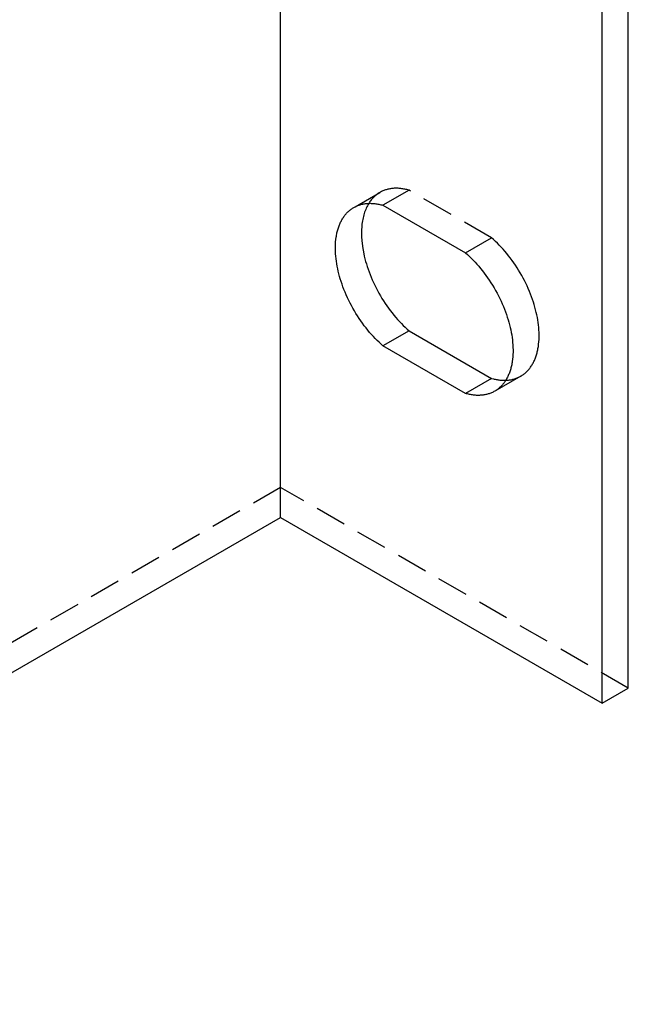
# Model space of a CAD drawing. Units: millimetres. Extents: x 1195 to 1654, y -663 to -490.
# Drawn here: x 1604 to 1654, y -663 to -583 of the extents above; entities that cross this region are included whole.
import ezdxf

# ---------------------------------------------------------------- set-up
doc = ezdxf.new("R2010")
doc.units = ezdxf.units.MM
doc.header["$LTSCALE"] = 0.2
doc.linetypes.add('STRICHLINIE', pattern=[19.05, 12.7, -6.35])
doc.layers.add('GIP_Hidden', color=8, linetype='STRICHLINIE')
doc.layers.add('GIP_Visible', color=7, linetype='Continuous')

# ---------------------------------------------------------------- blocks, each defined once
blk = doc.blocks.new('VECO-A-L3-160-100_LL_Iso')
at = {"layer": 'GIP_Hidden'}
for points in [[(76.777, 64.885), (78.789, 66.046)], [(78.789, 66.046), (78.724, 66.008), (78.66, 65.967), (78.597, 65.924), (78.536, 65.878), (78.475, 65.83), (78.415, 65.78), (78.357, 65.728), (78.299, 65.674), (78.243, 65.617), (78.188, 65.558), (78.134, 65.497), (78.082, 65.433), (78.031, 65.368), (77.982, 65.3), (77.934, 65.23), (77.888, 65.158)], [(81.159, 66.228), (81.077, 66.251), (80.994, 66.272), (80.912, 66.291), (80.83, 66.309), (80.749, 66.325), (80.668, 66.339), (80.587, 66.351), (80.507, 66.361), (80.427, 66.37), (80.347, 66.376), (80.268, 66.381), (80.19, 66.384), (80.112, 66.384), (80.035, 66.383), (79.959, 66.38), (79.883, 66.376), (79.808, 66.369), (79.733, 66.36), (79.66, 66.35), (79.587, 66.337), (79.515, 66.323), (79.444, 66.307), (79.374, 66.289), (79.305, 66.269), (79.237, 66.248), (79.17, 66.224), (79.104, 66.199), (79.038, 66.172), (78.974, 66.143), (78.911, 66.113), (78.85, 66.08), (78.789, 66.046)], [(81.159, 66.228), (79.038, 65.003)], [(87.877, 62.349), (81.159, 66.228)], [(85.755, 61.124), (87.877, 62.349)], [(90.247, 51.099), (90.303, 51.133), (90.359, 51.168), (90.414, 51.205), (90.468, 51.244), (90.522, 51.285), (90.575, 51.327), (90.627, 51.371), (90.678, 51.416), (90.728, 51.463), (90.777, 51.512), (90.825, 51.563), (90.872, 51.616), (90.919, 51.67), (90.964, 51.726), (91.008, 51.783), (91.051, 51.842), (91.093, 51.903), (91.134, 51.965), (91.173, 52.029), (91.212, 52.095), (91.249, 52.162), (91.285, 52.231), (91.32, 52.301), (91.353, 52.373), (91.385, 52.446), (91.416, 52.521), (91.446, 52.597), (91.474, 52.675), (91.501, 52.754), (91.526, 52.834), (91.55, 52.916), (91.573, 52.999), (91.594, 53.083), (91.614, 53.168), (91.632, 53.255), (91.649, 53.342), (91.665, 53.431), (91.679, 53.521), (91.703, 53.704), (91.721, 53.89), (91.733, 54.079), (91.74, 54.272), (91.741, 54.467), (91.736, 54.665), (91.726, 54.864), (91.711, 55.065), (91.69, 55.268), (91.664, 55.471), (91.633, 55.674), (91.597, 55.878), (91.556, 56.082), (91.511, 56.287), (91.46, 56.495), (91.404, 56.705), (91.342, 56.917), (91.275, 57.131), (91.203, 57.347), (91.126, 57.563), (91.043, 57.781), (90.955, 57.999), (90.861, 58.218), (90.763, 58.436), (90.66, 58.653), (90.552, 58.87), (90.439, 59.085), (90.322, 59.298), (90.201, 59.51), (90.076, 59.719), (89.946, 59.925), (89.814, 60.128), (89.677, 60.327), (89.538, 60.522), (89.396, 60.714), (89.251, 60.901), (89.104, 61.083), (88.955, 61.261), (88.804, 61.433), (88.652, 61.6), (88.498, 61.762), (88.343, 61.917), (88.188, 62.067), (88.032, 62.211), (87.877, 62.349)], [(90.247, 51.099), (88.126, 49.875)], [(89.029, 50.763), (89.104, 50.767), (89.179, 50.772), (89.253, 50.78), (89.326, 50.789), (89.399, 50.8), (89.47, 50.812), (89.541, 50.827), (89.611, 50.844), (89.68, 50.862), (89.748, 50.882), (89.815, 50.904), (89.882, 50.927), (89.947, 50.953), (90.011, 50.98), (90.074, 51.009), (90.136, 51.039)], [(70.711, 42.05), (0, 1.225)], [(98.995, 25.72), (70.711, 42.05)]]:
    blk.add_lwpolyline(points, dxfattribs=at)
at = {"layer": 'GIP_Visible'}
for points in [[(70.711, 39.6), (70.711, 170.24)], [(98.995, 25.72), (98.995, 156.359)], [(96.874, 24.495), (96.874, 155.134)], [(76.667, 64.822), (76.728, 64.856), (76.79, 64.888), (76.853, 64.918), (76.917, 64.947), (76.982, 64.974), (77.048, 64.999), (77.116, 65.023), (77.184, 65.045), (77.253, 65.064), (77.323, 65.082), (77.394, 65.098), (77.466, 65.113), (77.539, 65.125), (77.612, 65.136), (77.686, 65.144), (77.761, 65.151), (77.837, 65.156), (77.914, 65.159), (77.991, 65.16), (78.069, 65.159), (78.147, 65.156), (78.226, 65.151), (78.305, 65.145), (78.385, 65.136), (78.466, 65.126), (78.546, 65.114), (78.628, 65.1), (78.709, 65.084), (78.791, 65.066), (78.873, 65.047), (78.955, 65.026), (79.038, 65.003)], [(77.888, 65.158), (77.832, 65.065), (77.779, 64.969), (77.728, 64.87), (77.68, 64.768), (77.635, 64.663), (77.592, 64.555), (77.552, 64.444), (77.515, 64.33), (77.481, 64.214), (77.449, 64.095), (77.421, 63.974), (77.395, 63.85), (77.372, 63.724), (77.352, 63.595), (77.335, 63.465), (77.321, 63.333), (77.31, 63.199), (77.302, 63.063), (77.297, 62.926), (77.295, 62.788), (77.295, 62.648), (77.298, 62.507), (77.305, 62.365), (77.314, 62.222), (77.325, 62.079), (77.34, 61.935), (77.376, 61.645), (77.423, 61.354), (77.48, 61.064), (77.525, 60.859), (77.576, 60.651), (77.632, 60.441), (77.693, 60.229), (77.76, 60.015), (77.833, 59.799), (77.91, 59.582), (77.993, 59.365), (78.081, 59.146), (78.174, 58.928), (78.273, 58.71), (78.376, 58.492), (78.484, 58.276), (78.596, 58.061), (78.713, 57.847), (78.835, 57.636), (78.96, 57.427), (79.089, 57.221), (79.222, 57.018), (79.358, 56.819), (79.498, 56.623), (79.64, 56.432), (79.785, 56.245), (79.932, 56.062), (80.081, 55.885), (80.232, 55.713), (80.384, 55.546), (80.538, 55.384), (80.692, 55.229), (80.848, 55.079), (81.003, 54.935), (81.159, 54.797)], [(79.038, 65.003), (85.755, 61.124)], [(79.038, 53.572), (78.882, 53.71), (78.726, 53.854), (78.571, 54.004), (78.416, 54.16), (78.263, 54.321), (78.11, 54.488), (77.959, 54.66), (77.81, 54.838), (77.663, 55.02), (77.518, 55.207), (77.376, 55.399), (77.237, 55.594), (77.101, 55.794), (76.968, 55.996), (76.839, 56.202), (76.713, 56.411), (76.592, 56.623), (76.475, 56.836), (76.362, 57.051), (76.254, 57.268), (76.151, 57.485), (76.053, 57.703), (75.96, 57.922), (75.872, 58.14), (75.789, 58.358), (75.711, 58.574), (75.639, 58.79), (75.572, 59.004), (75.511, 59.216), (75.455, 59.427), (75.404, 59.634), (75.358, 59.839), (75.318, 60.043), (75.282, 60.247), (75.251, 60.45), (75.225, 60.653), (75.204, 60.856), (75.188, 61.057), (75.178, 61.256), (75.173, 61.454), (75.174, 61.649), (75.181, 61.842), (75.193, 62.031), (75.211, 62.217), (75.235, 62.4), (75.249, 62.49), (75.265, 62.579), (75.282, 62.666), (75.3, 62.753), (75.32, 62.838), (75.341, 62.922), (75.364, 63.005), (75.388, 63.087), (75.414, 63.167), (75.44, 63.246), (75.469, 63.324), (75.498, 63.4), (75.529, 63.475), (75.561, 63.548), (75.595, 63.62), (75.629, 63.69), (75.665, 63.759), (75.702, 63.826), (75.741, 63.892), (75.781, 63.956), (75.821, 64.018), (75.863, 64.079), (75.906, 64.138), (75.95, 64.196), (75.996, 64.251), (76.042, 64.305), (76.089, 64.358), (76.137, 64.409), (76.187, 64.458), (76.237, 64.505), (76.288, 64.55), (76.34, 64.594), (76.392, 64.637), (76.446, 64.677), (76.5, 64.716), (76.555, 64.753), (76.611, 64.788), (76.667, 64.822)], [(85.755, 61.124), (85.911, 60.986), (86.067, 60.842), (86.222, 60.693), (86.377, 60.537), (86.53, 60.375), (86.683, 60.208), (86.834, 60.036), (86.983, 59.859), (87.13, 59.676), (87.275, 59.489), (87.417, 59.298), (87.556, 59.102), (87.692, 58.903), (87.825, 58.7), (87.954, 58.494), (88.08, 58.285), (88.201, 58.074), (88.318, 57.86), (88.431, 57.645), (88.539, 57.429), (88.642, 57.211), (88.74, 56.993), (88.833, 56.775), (88.921, 56.556), (89.004, 56.339), (89.082, 56.122), (89.154, 55.906), (89.221, 55.692), (89.282, 55.48), (89.339, 55.27), (89.389, 55.062), (89.435, 54.857), (89.475, 54.654), (89.511, 54.45), (89.542, 54.246), (89.568, 54.043), (89.589, 53.841), (89.605, 53.64), (89.615, 53.44), (89.62, 53.243), (89.619, 53.047), (89.612, 52.855), (89.6, 52.665), (89.582, 52.479), (89.558, 52.296), (89.544, 52.206), (89.528, 52.118), (89.511, 52.03), (89.493, 51.944), (89.473, 51.858), (89.452, 51.774), (89.429, 51.691), (89.405, 51.61), (89.379, 51.529), (89.353, 51.45), (89.324, 51.373), (89.295, 51.296), (89.264, 51.222), (89.232, 51.148), (89.199, 51.076), (89.164, 51.006), (89.128, 50.937), (89.091, 50.87), (89.052, 50.805), (89.013, 50.741), (88.972, 50.678), (88.93, 50.617), (88.887, 50.558), (88.843, 50.501), (88.797, 50.445), (88.751, 50.391), (88.704, 50.338), (88.656, 50.288), (88.606, 50.239), (88.556, 50.191), (88.505, 50.146), (88.453, 50.102), (88.401, 50.06), (88.347, 50.019), (88.293, 49.981), (88.238, 49.944), (88.182, 49.908), (88.126, 49.875)], [(81.159, 54.797), (79.038, 53.572)], [(81.159, 54.797), (87.877, 50.918)], [(85.755, 49.693), (79.038, 53.572)], [(87.877, 50.918), (85.755, 49.693)], [(87.877, 50.918), (88.025, 50.878), (88.098, 50.86), (88.172, 50.844), (88.245, 50.829), (88.318, 50.816), (88.391, 50.803), (88.464, 50.793), (88.536, 50.784), (88.608, 50.776), (88.679, 50.77), (88.75, 50.766), (88.82, 50.763), (88.89, 50.762), (88.96, 50.762), (89.029, 50.763)], [(88.126, 49.875), (88.065, 49.841), (88.003, 49.809), (87.94, 49.778), (87.876, 49.749), (87.811, 49.722), (87.745, 49.697), (87.677, 49.673), (87.609, 49.652), (87.54, 49.632), (87.47, 49.614), (87.399, 49.598), (87.327, 49.584), (87.255, 49.571), (87.181, 49.561), (87.107, 49.552), (87.032, 49.545), (86.956, 49.541), (86.879, 49.538), (86.802, 49.537), (86.724, 49.538), (86.646, 49.54), (86.567, 49.545), (86.488, 49.552), (86.408, 49.56), (86.327, 49.57), (86.247, 49.582), (86.165, 49.596), (86.084, 49.612), (86.002, 49.63), (85.92, 49.649), (85.838, 49.671), (85.755, 49.693)], [(2.121, 0), (70.711, 39.6)], [(70.711, 39.6), (96.874, 24.495)], [(96.874, 24.495), (98.995, 25.72)]]:
    blk.add_lwpolyline(points, dxfattribs=at)

msp = doc.modelspace()

# ---------------------------------------------------------------- block references
msp.add_blockref('VECO-A-L3-160-100_LL_Iso', (1554.903, -662.771))

doc.saveas('drawing.dxf')
